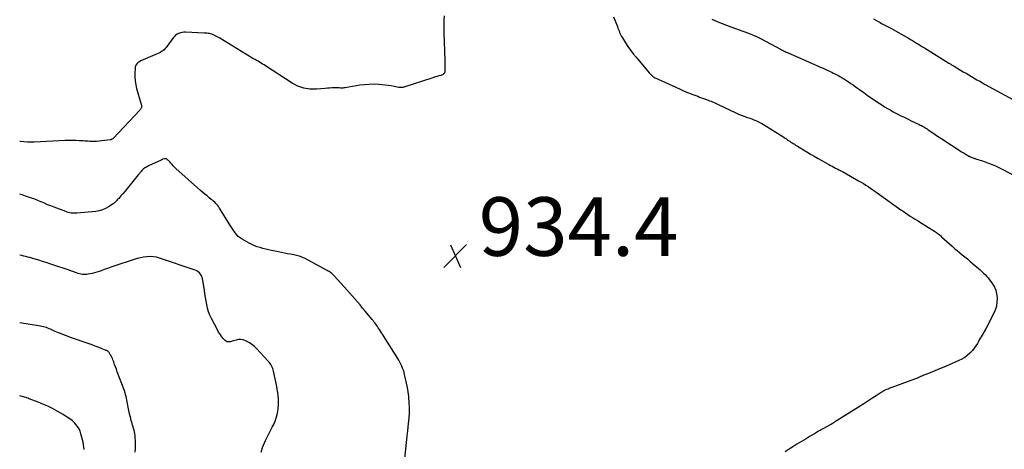
# Model space of a CAD drawing. Units: feet. Extents: x 2025000 to 2030031, y 575000 to 580000.
# Drawn here: x 2025000 to 2025336, y 578249 to 578396 of the extents above; entities that cross this region are included whole.
import ezdxf

# ---------------------------------------------------------------- set-up
doc = ezdxf.new("R2010")
doc.units = ezdxf.units.FT
doc.header["$LTSCALE"] = 100
doc.header["$MEASUREMENT"] = 0
for name, color, linetype, lineweight in [('CONTOUR INDEX', 32, 'Continuous', 25), ('CONTOUR INTERMEDIATE', 40, 'Continuous', 25), ('SPOT ELEVATION', 21, 'Continuous', 25)]:
    doc.layers.add(name, color=color, linetype=linetype, lineweight=lineweight)
doc.styles.add('slant', font='romans.shx', dxfattribs={"oblique": 14.999978})

# ---------------------------------------------------------------- blocks, each defined once
blk = doc.blocks.new('SPOT')
at = {"layer": 'SPOT ELEVATION', "lineweight": 25}
for p, q in [((-3.95, -3.95), (3.86, 3.85)), ((-1.67, 3.81), (1.74, -3.97))]:
    blk.add_line(p, q, dxfattribs=at)

msp = doc.modelspace()

# ---------------------------------------------------------------- linework, layer by layer
at = {"layer": 'CONTOUR INDEX', "elevation": 920, "flags": 128}
msp.add_lwpolyline([(2025021.94, 578249.22), (2025021.91, 578250.07), (2025021.79, 578250.91), (2025021.62, 578251.74), (2025020.9, 578254.64), (2025020.62, 578255.51), (2025020.25, 578256.33), (2025019.76, 578257.09), (2025019.19, 578257.81), (2025018.77, 578258.27), (2025018.34, 578258.7), (2025017.88, 578259.12), (2025017.4, 578259.5), (2025016.9, 578259.86), (2025016.38, 578260.19), (2025015.86, 578260.52), (2025015.33, 578260.84), (2025014.8, 578261.16), (2025012.75, 578262.34), (2025011.18, 578263.21), (2025009.58, 578264.02), (2025007.94, 578264.76), (2025006.28, 578265.44), (2025003.26, 578266.6), (2025002.86, 578266.75), (2025002.46, 578266.89), (2025002.06, 578267.02), (2025001.66, 578267.14), (2025001.25, 578267.26), (2025000.85, 578267.38), (2025000.44, 578267.49), (2025000.03, 578267.6), (2025000, 578267.6)], dxfattribs=at)
at = {"layer": 'CONTOUR INTERMEDIATE', "flags": 128}
for points, elevation in [([(2025144.78, 578397.24), (2025144.69, 578395.78), (2025144.62, 578394.32), (2025144.61, 578392.86), (2025144.64, 578391.39), (2025144.96, 578382.14), (2025144.99, 578381.4), (2025145, 578380.66), (2025145.01, 578379.92), (2025145.01, 578379.18), (2025145.01, 578378.24), (2025144.98, 578377.99), (2025144.9, 578377.76), (2025144.76, 578377.57), (2025144.59, 578377.39), (2025144.37, 578377.25), (2025144.14, 578377.12), (2025143.9, 578377.02), (2025143.65, 578376.93), (2025142.96, 578376.73), (2025142.36, 578376.56), (2025141.76, 578376.38), (2025141.16, 578376.19), (2025140.56, 578376), (2025131.37, 578372.99), (2025131.11, 578372.91), (2025130.85, 578372.85), (2025130.58, 578372.8), (2025130.32, 578372.77), (2025130.05, 578372.76), (2025129.78, 578372.76), (2025129.52, 578372.79), (2025129.25, 578372.83), (2025127.75, 578373.15), (2025126.73, 578373.34), (2025125.71, 578373.51), (2025124.68, 578373.63), (2025123.65, 578373.73), (2025122.46, 578373.81), (2025120.84, 578373.88), (2025119.22, 578373.86), (2025117.6, 578373.73), (2025115.99, 578373.52), (2025110.97, 578372.69), (2025110.58, 578372.64), (2025110.19, 578372.6), (2025109.8, 578372.59), (2025109.41, 578372.59), (2025109.01, 578372.61), (2025108.62, 578372.62), (2025108.23, 578372.62), (2025107.83, 578372.63), (2025107.14, 578372.63), (2025106.4, 578372.62), (2025105.66, 578372.59), (2025104.92, 578372.55), (2025104.18, 578372.49), (2025101.18, 578372.19), (2025098.99, 578372.21), (2025096.88, 578372.5), (2025094.87, 578373.22), (2025092.93, 578374.21), (2025083.82, 578380.14), (2025083.32, 578380.47), (2025082.82, 578380.78), (2025082.32, 578381.1), (2025081.82, 578381.41), (2025081.31, 578381.71), (2025080.8, 578382.01), (2025080.28, 578382.3), (2025079.77, 578382.59), (2025079.55, 578382.71), (2025078.92, 578383.06), (2025078.3, 578383.42), (2025077.68, 578383.79), (2025077.07, 578384.16), (2025068.28, 578389.58), (2025067.84, 578389.84), (2025067.39, 578390.09), (2025066.94, 578390.33), (2025066.48, 578390.56), (2025066.35, 578390.62), (2025065.95, 578390.79), (2025065.53, 578390.95), (2025065.11, 578391.06), (2025064.68, 578391.16), (2025064.24, 578391.23), (2025063.8, 578391.28), (2025063.36, 578391.32), (2025062.92, 578391.35), (2025056.59, 578391.65), (2025055.98, 578391.63), (2025055.38, 578391.57), (2025054.79, 578391.42), (2025054.21, 578391.22), (2025053.68, 578390.93), (2025053.18, 578390.6), (2025052.75, 578390.18), (2025052.36, 578389.72), (2025050.32, 578386.87), (2025049.99, 578386.44), (2025049.63, 578386.04), (2025049.23, 578385.67), (2025048.81, 578385.33), (2025048.36, 578385.02), (2025047.9, 578384.73), (2025047.42, 578384.48), (2025046.93, 578384.25), (2025041.35, 578381.89), (2025040.96, 578381.69), (2025040.6, 578381.47), (2025040.28, 578381.2), (2025039.97, 578380.9), (2025039.72, 578380.55), (2025039.53, 578380.19), (2025039.42, 578379.79), (2025039.35, 578379.38), (2025039.27, 578377.61), (2025039.28, 578376.3), (2025039.37, 578375.01), (2025039.59, 578373.72), (2025039.89, 578372.45), (2025041.34, 578367.46), (2025041.4, 578367.24), (2025041.46, 578367.01), (2025041.51, 578366.79), (2025041.57, 578366.56), (2025041.57, 578366.52), (2025041.6, 578366.32), (2025041.59, 578366.12), (2025041.54, 578365.93), (2025041.46, 578365.75), (2025041.35, 578365.57), (2025041.24, 578365.39), (2025041.11, 578365.23), (2025040.97, 578365.07), (2025031.84, 578355.38), (2025031.75, 578355.3), (2025031.47, 578355.13), (2025031.33, 578355.07), (2025031.2, 578355.01), (2025031.06, 578354.97), (2025030.91, 578354.95), (2025026.22, 578354.39), (2025025.65, 578354.34), (2025025.07, 578354.32), (2025024.49, 578354.33), (2025023.92, 578354.37), (2025023.34, 578354.42), (2025022.76, 578354.47), (2025022.18, 578354.51), (2025021.61, 578354.55), (2025020.34, 578354.62), (2025019.13, 578354.67), (2025017.92, 578354.69), (2025016.7, 578354.68), (2025015.49, 578354.64), (2025004.93, 578354.15), (2025003.77, 578354.13), (2025002.61, 578354.15), (2025001.45, 578354.23), (2025000.29, 578354.35), (2025000, 578354.39)], 936), ([(2025202.54, 578396.84), (2025203.84, 578393.57), (2025204.04, 578393.07), (2025204.23, 578392.58), (2025204.42, 578392.08), (2025204.6, 578391.58), (2025204.8, 578391.09), (2025205.02, 578390.61), (2025205.27, 578390.14), (2025205.54, 578389.68), (2025206.6, 578388.01), (2025207.44, 578386.74), (2025208.31, 578385.5), (2025209.24, 578384.29), (2025210.19, 578383.11), (2025214.66, 578377.81), (2025214.93, 578377.51), (2025215.2, 578377.23), (2025215.5, 578376.96), (2025215.8, 578376.7), (2025216.14, 578376.43), (2025216.28, 578376.32), (2025216.44, 578376.22), (2025216.6, 578376.13), (2025216.76, 578376.05), (2025223.75, 578372.85), (2025225.2, 578372.2), (2025226.66, 578371.57), (2025228.13, 578370.97), (2025229.61, 578370.39), (2025231.22, 578369.77), (2025231.9, 578369.51), (2025232.58, 578369.26), (2025233.26, 578369.02), (2025233.94, 578368.78), (2025234.28, 578368.66), (2025234.79, 578368.47), (2025235.3, 578368.28), (2025235.8, 578368.07), (2025236.3, 578367.86), (2025236.79, 578367.64), (2025237.28, 578367.41), (2025237.77, 578367.18), (2025238.26, 578366.95), (2025244.23, 578364.11), (2025245.11, 578363.71), (2025246.01, 578363.33), (2025246.92, 578362.99), (2025247.83, 578362.67), (2025248.27, 578362.52), (2025248.97, 578362.28), (2025249.67, 578362.04), (2025250.37, 578361.77), (2025251.06, 578361.51), (2025251.75, 578361.21), (2025252.42, 578360.89), (2025253.07, 578360.54), (2025253.71, 578360.16), (2025260.27, 578356.02), (2025260.67, 578355.77), (2025261.06, 578355.51), (2025261.46, 578355.24), (2025261.84, 578354.97), (2025262.24, 578354.69), (2025262.62, 578354.42), (2025263.01, 578354.16), (2025263.4, 578353.9), (2025263.79, 578353.65), (2025264.19, 578353.39), (2025264.59, 578353.15), (2025264.99, 578352.91), (2025265.05, 578352.87), (2025265.49, 578352.61), (2025265.92, 578352.35), (2025266.36, 578352.09), (2025266.79, 578351.83), (2025268.46, 578350.82), (2025269.73, 578350.07), (2025271, 578349.32), (2025272.28, 578348.58), (2025273.57, 578347.85), (2025275.93, 578346.53), (2025276.5, 578346.22), (2025277.08, 578345.91), (2025277.66, 578345.6), (2025278.24, 578345.31), (2025278.83, 578345.01), (2025279.41, 578344.7), (2025279.99, 578344.39), (2025280.56, 578344.08), (2025286.12, 578340.95), (2025286.94, 578340.48), (2025287.76, 578339.99)], 932), ([(2025236.02, 578396.11), (2025236.84, 578395.76), (2025238.13, 578395.2), (2025239.6, 578394.59), (2025241.08, 578394), (2025242.58, 578393.45), (2025244.08, 578392.92), (2025245.38, 578392.49), (2025246.33, 578392.16), (2025247.29, 578391.82), (2025248.23, 578391.46), (2025249.17, 578391.09), (2025250.1, 578390.69), (2025251.02, 578390.28), (2025251.93, 578389.84), (2025252.83, 578389.38), (2025259.47, 578385.85), (2025259.79, 578385.68), (2025260.12, 578385.51), (2025260.44, 578385.34), (2025260.77, 578385.18), (2025261.1, 578385.02), (2025261.43, 578384.86), (2025261.76, 578384.71), (2025262.09, 578384.56), (2025270.09, 578381.06), (2025271.07, 578380.63), (2025272.04, 578380.2), (2025273.01, 578379.77), (2025273.99, 578379.33), (2025274.9, 578378.92), (2025275.42, 578378.69), (2025275.93, 578378.45), (2025276.44, 578378.21), (2025276.95, 578377.96), (2025277.46, 578377.71), (2025277.96, 578377.46), (2025278.47, 578377.2), (2025278.97, 578376.94), (2025279.74, 578376.53), (2025280.12, 578376.33), (2025280.5, 578376.12), (2025280.87, 578375.9), (2025281.24, 578375.67), (2025281.61, 578375.44), (2025281.97, 578375.2), (2025282.33, 578374.96), (2025282.69, 578374.71), (2025283.47, 578374.16), (2025284.21, 578373.64), (2025284.96, 578373.11), (2025285.7, 578372.59), (2025286.44, 578372.06), (2025287.86, 578371.05), (2025289.03, 578370.22), (2025290.21, 578369.4), (2025291.39, 578368.59), (2025292.58, 578367.79), (2025293.14, 578367.41), (2025294.06, 578366.81), (2025294.98, 578366.22), (2025295.92, 578365.66), (2025296.87, 578365.11), (2025297.07, 578364.99), (2025297.93, 578364.51), (2025298.79, 578364.05), (2025299.66, 578363.6), (2025300.54, 578363.16), (2025301.42, 578362.73), (2025302.3, 578362.3), (2025303.18, 578361.87), (2025304.06, 578361.44), (2025306.73, 578360.16), (2025307.13, 578359.97), (2025307.53, 578359.76), (2025307.93, 578359.55), (2025308.32, 578359.33), (2025308.7, 578359.11), (2025309.08, 578358.87), (2025309.46, 578358.63), (2025309.83, 578358.38), (2025310.88, 578357.66), (2025311.78, 578357.05), (2025312.68, 578356.44), (2025313.59, 578355.85), (2025314.5, 578355.25), (2025321.12, 578350.97), (2025321.44, 578350.76), (2025321.77, 578350.56), (2025322.09, 578350.35), (2025322.41, 578350.15), (2025322.74, 578349.94), (2025323.07, 578349.75), (2025323.41, 578349.56), (2025323.75, 578349.38), (2025323.89, 578349.31), (2025324.31, 578349.11), (2025324.74, 578348.92), (2025325.17, 578348.75), (2025325.62, 578348.61), (2025325.81, 578348.55), (2025326.35, 578348.38), (2025326.9, 578348.2), (2025327.44, 578348.02), (2025327.97, 578347.84), (2025329.27, 578347.4), (2025330.45, 578346.97), (2025331.61, 578346.51), (2025332.76, 578346), (2025333.89, 578345.47), (2025338.62, 578343.11)], 928), ([(2025291.13, 578396.26), (2025291.94, 578395.79), (2025292.74, 578395.33), (2025293.48, 578394.91), (2025293.92, 578394.67), (2025294.37, 578394.42), (2025294.81, 578394.18), (2025295.26, 578393.95), (2025295.71, 578393.71), (2025296.16, 578393.47), (2025296.61, 578393.23), (2025297.05, 578392.98), (2025303.11, 578389.59), (2025303.81, 578389.19), (2025304.5, 578388.79), (2025305.19, 578388.38), (2025305.87, 578387.96), (2025306.56, 578387.53), (2025307.24, 578387.1), (2025307.92, 578386.68), (2025308.6, 578386.26), (2025316.92, 578381.1), (2025317.14, 578380.97), (2025317.37, 578380.83), (2025317.59, 578380.69), (2025317.82, 578380.56), (2025318.04, 578380.43), (2025318.27, 578380.29), (2025318.5, 578380.16), (2025318.72, 578380.03), (2025321.81, 578378.18), (2025322.74, 578377.63), (2025323.68, 578377.08), (2025324.61, 578376.53), (2025325.54, 578375.99), (2025326.48, 578375.44), (2025327.42, 578374.91), (2025328.37, 578374.38), (2025329.32, 578373.86), (2025338.71, 578368.74)], 924), ([(2025131.4, 578246.17), (2025132.14, 578253.8), (2025132.18, 578254.2), (2025132.22, 578254.59), (2025132.27, 578254.98), (2025132.32, 578255.37), (2025132.37, 578255.76), (2025132.42, 578256.15), (2025132.46, 578256.54), (2025132.5, 578256.94), (2025132.78, 578260.07), (2025132.89, 578261.8), (2025132.92, 578263.52), (2025132.85, 578265.24), (2025132.72, 578266.97), (2025132.67, 578267.39), (2025132.47, 578268.9), (2025132.24, 578270.39), (2025131.95, 578271.88), (2025131.62, 578273.37), (2025131.26, 578274.87), (2025131.07, 578275.59), (2025130.85, 578276.31), (2025130.6, 578277.01), (2025130.33, 578277.7), (2025130.02, 578278.39), (2025129.69, 578279.05), (2025129.33, 578279.71), (2025128.95, 578280.35), (2025124.03, 578288.05), (2025123.69, 578288.58), (2025123.36, 578289.1), (2025123.02, 578289.63), (2025122.68, 578290.16), (2025122.55, 578290.37), (2025122.28, 578290.8), (2025122, 578291.21), (2025121.72, 578291.63), (2025121.43, 578292.04), (2025121.14, 578292.44), (2025120.83, 578292.84), (2025120.52, 578293.24), (2025120.21, 578293.62), (2025117.83, 578296.48), (2025116.94, 578297.53), (2025116.06, 578298.58), (2025115.17, 578299.63), (2025114.27, 578300.68), (2025113.37, 578301.72), (2025112.47, 578302.75), (2025111.55, 578303.78), (2025110.63, 578304.8), (2025107.2, 578308.55), (2025106.95, 578308.82), (2025106.69, 578309.07), (2025106.41, 578309.31), (2025106.13, 578309.54), (2025105.84, 578309.76), (2025105.54, 578309.96), (2025105.23, 578310.15), (2025104.91, 578310.33), (2025097.13, 578314.49), (2025096.69, 578314.71), (2025096.25, 578314.91), (2025095.8, 578315.09), (2025095.34, 578315.25), (2025094.88, 578315.39), (2025094.41, 578315.51), (2025093.93, 578315.61), (2025093.45, 578315.7), (2025092.34, 578315.89), (2025091.3, 578316.06), (2025090.27, 578316.25), (2025089.24, 578316.45), (2025088.21, 578316.66), (2025085.87, 578317.15), (2025084.89, 578317.37), (2025083.91, 578317.6), (2025082.93, 578317.86), (2025081.96, 578318.13), (2025081, 578318.44), (2025080.06, 578318.79), (2025079.15, 578319.21), (2025078.26, 578319.66), (2025075.89, 578320.99), (2025075.2, 578321.43), (2025074.56, 578321.93), (2025074, 578322.52), (2025073.48, 578323.15), (2025073.01, 578323.84), (2025072.55, 578324.52), (2025072.1, 578325.22), (2025071.66, 578325.93), (2025068.16, 578331.64), (2025067.87, 578332.07), (2025067.57, 578332.48), (2025067.24, 578332.87), (2025066.89, 578333.25), (2025066.52, 578333.61), (2025066.14, 578333.96), (2025065.74, 578334.3), (2025065.34, 578334.62), (2025064.65, 578335.17), (2025063.9, 578335.76), (2025063.15, 578336.37), (2025062.43, 578336.99), (2025061.7, 578337.62), (2025053.25, 578345.16), (2025052.81, 578345.57), (2025052.38, 578346), (2025051.97, 578346.45), (2025051.57, 578346.91), (2025051.18, 578347.38), (2025050.98, 578347.61), (2025050.78, 578347.83), (2025050.57, 578348.04), (2025050.35, 578348.25), (2025050.11, 578348.4), (2025049.87, 578348.49), (2025049.62, 578348.5), (2025049.35, 578348.46), (2025048.98, 578348.34), (2025048.89, 578348.31), (2025048.81, 578348.27), (2025048.72, 578348.24), (2025048.63, 578348.2), (2025048.55, 578348.16), (2025048.47, 578348.12), (2025048.38, 578348.08), (2025048.3, 578348.04), (2025043.92, 578346.01), (2025043.56, 578345.84), (2025043.22, 578345.65), (2025042.88, 578345.44), (2025042.55, 578345.22), (2025042.23, 578344.98), (2025041.93, 578344.72), (2025041.65, 578344.44), (2025041.38, 578344.15), (2025040.49, 578343.1), (2025039.79, 578342.26), (2025039.1, 578341.42), (2025038.43, 578340.57), (2025037.76, 578339.71), (2025037.01, 578338.72), (2025036.42, 578337.97), (2025035.82, 578337.24), (2025035.19, 578336.52), (2025034.55, 578335.81), (2025033.77, 578334.96), (2025033.51, 578334.69), (2025033.26, 578334.41), (2025033, 578334.13), (2025032.74, 578333.85), (2025032.47, 578333.59), (2025032.19, 578333.33), (2025031.9, 578333.1), (2025031.59, 578332.88), (2025030.26, 578332.01), (2025029.26, 578331.45), (2025028.21, 578330.99), (2025027.11, 578330.69), (2025025.97, 578330.5), (2025019.53, 578329.88), (2025019.04, 578329.86), (2025018.56, 578329.85), (2025018.07, 578329.88), (2025017.59, 578329.93), (2025017.11, 578330.02), (2025016.64, 578330.12), (2025016.17, 578330.26), (2025015.71, 578330.42), (2025011.75, 578331.92), (2025010.64, 578332.35), (2025009.53, 578332.8), (2025008.43, 578333.26), (2025007.33, 578333.73), (2025007.2, 578333.79), (2025006.16, 578334.22), (2025005.12, 578334.64), (2025004.07, 578335.03), (2025003.01, 578335.4), (2025001.95, 578335.75), (2025000.89, 578336.11), (2025000, 578336.41)], 932), ([(2025287.76, 578339.99), (2025288.56, 578339.49), (2025289.35, 578338.97), (2025290.14, 578338.44), (2025290.92, 578337.91), (2025291.69, 578337.37), (2025292.47, 578336.82), (2025298.09, 578332.78), (2025298.88, 578332.21), (2025299.68, 578331.65), (2025300.48, 578331.09), (2025301.28, 578330.53), (2025302.09, 578329.98), (2025302.9, 578329.44), (2025303.72, 578328.91), (2025304.54, 578328.38), (2025305.22, 578327.96), (2025306.39, 578327.23), (2025307.56, 578326.5), (2025308.72, 578325.77), (2025309.89, 578325.04), (2025312.02, 578323.72), (2025312.33, 578323.52), (2025312.65, 578323.31), (2025312.95, 578323.08), (2025313.25, 578322.85), (2025313.54, 578322.6), (2025313.83, 578322.36), (2025314.12, 578322.11), (2025314.4, 578321.86), (2025317.13, 578319.39), (2025317.98, 578318.63), (2025318.83, 578317.89), (2025319.7, 578317.16), (2025320.57, 578316.44), (2025321.45, 578315.72), (2025322.32, 578315), (2025323.19, 578314.27), (2025324.05, 578313.53), (2025327, 578311.01), (2025327.58, 578310.51), (2025328.14, 578309.99), (2025328.7, 578309.46), (2025329.24, 578308.93), (2025329.76, 578308.37), (2025330.27, 578307.8), (2025330.75, 578307.2), (2025331.2, 578306.59), (2025331.79, 578305.77), (2025332.41, 578304.7), (2025332.9, 578303.58), (2025333.19, 578302.4), (2025333.35, 578301.17), (2025333.36, 578300.88), (2025333.3, 578299.49), (2025333.11, 578298.14), (2025332.7, 578296.83), (2025332.15, 578295.55), (2025329.44, 578290.39), (2025329.15, 578289.85), (2025328.85, 578289.32), (2025328.54, 578288.79), (2025328.22, 578288.26), (2025327.89, 578287.74), (2025327.58, 578287.22), (2025327.27, 578286.68), (2025326.97, 578286.14), (2025326.61, 578285.47), (2025326.1, 578284.63), (2025325.55, 578283.81), (2025324.92, 578283.05), (2025324.25, 578282.32), (2025324.04, 578282.11), (2025323.18, 578281.36), (2025322.29, 578280.68), (2025321.32, 578280.1), (2025320.3, 578279.59), (2025316.74, 578278.05), (2025315.2, 578277.39), (2025313.65, 578276.74), (2025312.11, 578276.09), (2025310.56, 578275.46), (2025307.81, 578274.35), (2025307.63, 578274.27), (2025307.45, 578274.2), (2025307.27, 578274.12), (2025307.09, 578274.05), (2025306.91, 578273.98), (2025306.73, 578273.9), (2025306.55, 578273.83), (2025306.37, 578273.77), (2025297.49, 578270.44), (2025297.03, 578270.26), (2025296.57, 578270.08), (2025296.12, 578269.89), (2025295.66, 578269.7), (2025295.09, 578269.45), (2025294.92, 578269.37), (2025294.76, 578269.29), (2025294.6, 578269.21), (2025294.45, 578269.12), (2025294.29, 578269.03), (2025294.14, 578268.93), (2025293.98, 578268.84), (2025293.83, 578268.74), (2025292.05, 578267.57), (2025291, 578266.89), (2025289.95, 578266.21), (2025288.9, 578265.54), (2025287.84, 578264.88), (2025278.77, 578259.16), (2025278.52, 578259), (2025278.27, 578258.84), (2025278.02, 578258.68), (2025277.77, 578258.52), (2025277.49, 578258.34), (2025277.38, 578258.27), (2025277.27, 578258.2), (2025277.17, 578258.14), (2025277.06, 578258.07), (2025276.95, 578258.01), (2025276.84, 578257.94), (2025276.73, 578257.88), (2025276.62, 578257.82), (2025273.93, 578256.31), (2025272.48, 578255.49), (2025271.03, 578254.65), (2025269.6, 578253.8), (2025268.17, 578252.94), (2025265.07, 578251.06), (2025263.72, 578250.22), (2025262.38, 578249.38), (2025261.05, 578248.52)], 932), ([(2025082.34, 578248.36), (2025082.83, 578249.97), (2025083.45, 578251.55), (2025083.79, 578252.32), (2025084.35, 578253.48), (2025084.92, 578254.64), (2025085.53, 578255.78), (2025086.16, 578256.9), (2025086.74, 578258.04), (2025087.24, 578259.22), (2025087.61, 578260.43), (2025087.91, 578261.68), (2025088.01, 578262.27), (2025088.16, 578263.34), (2025088.26, 578264.4), (2025088.27, 578265.47), (2025088.23, 578266.54), (2025088.13, 578267.61), (2025088, 578268.68), (2025087.84, 578269.74), (2025087.65, 578270.8), (2025086.6, 578276), (2025086.48, 578276.47), (2025086.33, 578276.93), (2025086.14, 578277.38), (2025085.92, 578277.81), (2025085.67, 578278.23), (2025085.4, 578278.63), (2025085.09, 578279.02), (2025084.78, 578279.39), (2025080.81, 578283.67), (2025080.04, 578284.42), (2025079.22, 578285.1), (2025078.33, 578285.69), (2025077.39, 578286.21), (2025077.02, 578286.39), (2025076.23, 578286.67), (2025075.42, 578286.82), (2025074.6, 578286.78), (2025073.78, 578286.61), (2025072.84, 578286.31), (2025072.48, 578286.2), (2025072.11, 578286.1), (2025071.73, 578286.02), (2025071.36, 578285.95), (2025071, 578285.95), (2025070.66, 578286.02), (2025070.37, 578286.18), (2025070.09, 578286.41), (2025069.41, 578287.18), (2025068.85, 578287.87), (2025068.32, 578288.58), (2025067.84, 578289.33), (2025067.41, 578290.11), (2025065.4, 578293.98), (2025064.87, 578295.11), (2025064.42, 578296.27), (2025064.08, 578297.47), (2025063.8, 578298.69), (2025063.59, 578299.92), (2025063.38, 578301.16), (2025063.18, 578302.4), (2025062.99, 578303.65), (2025062.5, 578306.91), (2025062.37, 578307.48), (2025062.2, 578308.04), (2025061.95, 578308.56), (2025061.65, 578309.07), (2025061.27, 578309.51), (2025060.86, 578309.9), (2025060.37, 578310.19), (2025059.85, 578310.43), (2025047.73, 578314.57), (2025046.66, 578314.86), (2025045.58, 578315.05), (2025044.48, 578315.09), (2025043.37, 578315.04), (2025042.26, 578314.88), (2025041.16, 578314.67), (2025040.08, 578314.4), (2025039, 578314.08), (2025032.13, 578311.81), (2025031.03, 578311.44), (2025029.93, 578311.06), (2025028.83, 578310.67), (2025027.73, 578310.28), (2025027.06, 578310.04), (2025026.29, 578309.78), (2025025.52, 578309.55), (2025024.74, 578309.35), (2025023.95, 578309.17), (2025023.35, 578309.05), (2025022.86, 578308.98), (2025022.36, 578308.94), (2025021.87, 578308.96), (2025021.37, 578309.01), (2025020.88, 578309.1), (2025020.39, 578309.21), (2025019.9, 578309.35), (2025019.42, 578309.5), (2025016.17, 578310.65), (2025014.78, 578311.13), (2025013.39, 578311.61), (2025012, 578312.08), (2025010.61, 578312.54), (2025010.31, 578312.64), (2025009.06, 578313.04), (2025007.81, 578313.43), (2025006.55, 578313.81), (2025005.29, 578314.18), (2025004.1, 578314.53), (2025003.44, 578314.72), (2025002.77, 578314.9), (2025002.1, 578315.09), (2025001.43, 578315.26), (2025000.76, 578315.43), (2025000.08, 578315.6), (2025000, 578315.62)], 928), ([(2025039.43, 578248.38), (2025039.49, 578249.63), (2025039.5, 578250.87), (2025039.47, 578252.11), (2025039.41, 578253.5), (2025039.36, 578254.09), (2025039.28, 578254.67), (2025039.15, 578255.25), (2025039, 578255.83), (2025038.83, 578256.4), (2025038.66, 578256.97), (2025038.49, 578257.54), (2025038.33, 578258.11), (2025038.03, 578259.19), (2025037.74, 578260.31), (2025037.46, 578261.43), (2025037.21, 578262.56), (2025036.97, 578263.69), (2025036.26, 578267.38), (2025036.2, 578267.66), (2025036.13, 578267.94), (2025036.06, 578268.22), (2025035.98, 578268.5), (2025035.9, 578268.77), (2025035.81, 578269.04), (2025035.71, 578269.32), (2025035.62, 578269.59), (2025033.29, 578275.79), (2025032.98, 578276.63), (2025032.67, 578277.46), (2025032.36, 578278.3), (2025032.06, 578279.15), (2025031.81, 578279.83), (2025031.62, 578280.32), (2025031.4, 578280.8), (2025031.15, 578281.26), (2025030.88, 578281.71), (2025030.47, 578282.35), (2025030.38, 578282.47), (2025030.28, 578282.58), (2025030.17, 578282.69), (2025030.06, 578282.78), (2025029.93, 578282.87), (2025029.8, 578282.95), (2025029.67, 578283.02), (2025029.53, 578283.08), (2025027.77, 578283.77), (2025026.75, 578284.17), (2025025.72, 578284.55), (2025024.69, 578284.93), (2025023.66, 578285.3), (2025017.36, 578287.5), (2025016.48, 578287.81), (2025015.61, 578288.14), (2025014.74, 578288.47), (2025013.87, 578288.81), (2025013.21, 578289.07), (2025012.68, 578289.29), (2025012.15, 578289.52), (2025011.63, 578289.76), (2025011.11, 578290), (2025011.02, 578290.05), (2025010.55, 578290.27), (2025010.07, 578290.48), (2025009.58, 578290.66), (2025009.09, 578290.84), (2025008.59, 578290.99), (2025008.08, 578291.13), (2025007.58, 578291.24), (2025007.06, 578291.33), (2025000, 578292.44)], 924)]:
    msp.add_lwpolyline(points, dxfattribs=dict(at, elevation=elevation))

# ---------------------------------------------------------------- block references
at = {"layer": 'SPOT ELEVATION'}
msp.add_blockref('SPOT', (2025148.56, 578315.34, 934.38), dxfattribs=at)

# ---------------------------------------------------------------- texts
at = {"layer": 'SPOT ELEVATION', "style": 'slant', "oblique": 15}
msp.add_text('934.4', height=20, dxfattribs=at).set_placement((2025156.56, 578315.34, 934.38))

doc.saveas('drawing.dxf')
